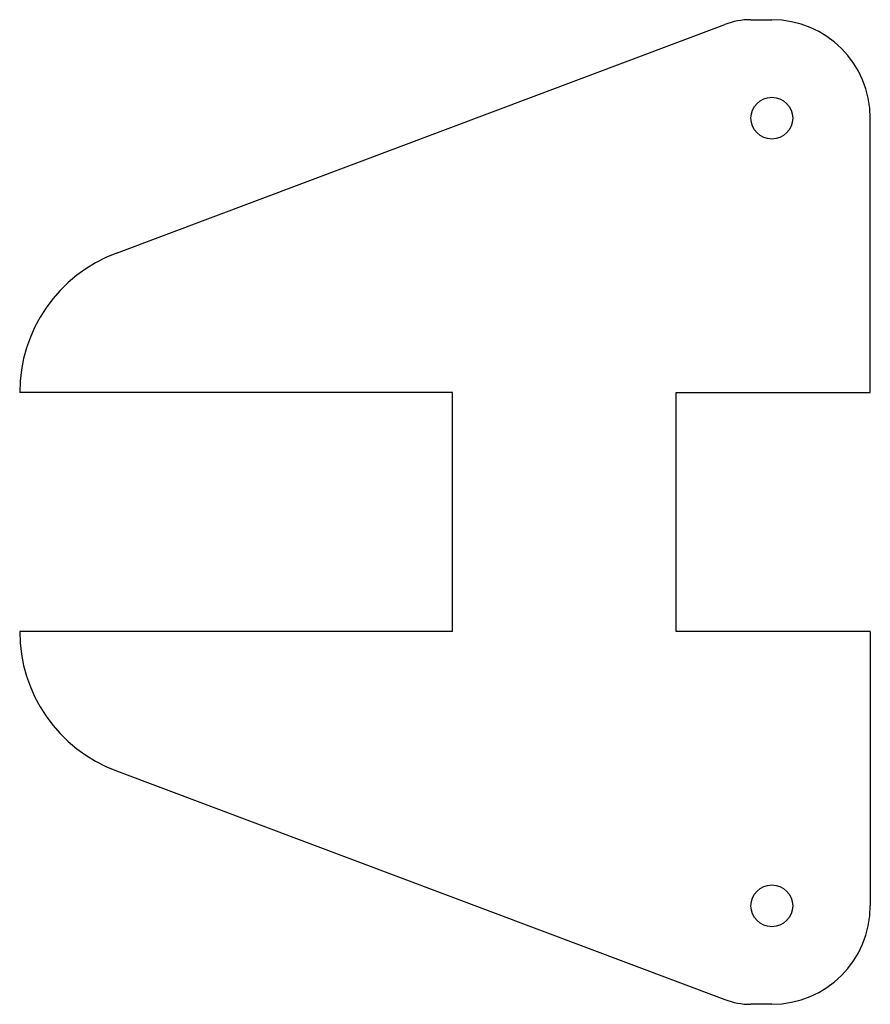
# Model space of a CAD drawing. Units: millimetres. Extents: x -49 to 8, y -25 to 41.
import ezdxf

# ---------------------------------------------------------------- set-up
doc = ezdxf.new("R2010")
doc.units = ezdxf.units.MM
doc.layers.add('Sketch049', color=7, linetype='CONTINUOUS')

msp = doc.modelspace()

# ---------------------------------------------------------------- linework, layer by layer
at = {"layer": 'Sketch049'}
for p, q in [((0, 41), (1.4, 41)), ((-42.5183, 25.3606), (-1.75914, 40.6803)), ((8, 16), (8, 34.4)), ((-20, 16), (-49, 16)), ((-20, 0), (-20, 16)), ((-5, 0), (-5, 16)), ((-5, 16), (8, 16)), ((-20, 0), (-49, 0)), ((8, 0), (-5, 0)), ((8, 0), (8, -18.4)), ((-42.5183, -9.36065), (-1.75914, -24.6803)), ((1.4, -25), (0, -25))]:
    msp.add_line(p, q, dxfattribs=at)
for centre in [(1.4, 34.4), (1.4, -18.4)]:
    msp.add_circle(centre, 1.4, dxfattribs=at)
for centre, radius, start, end in [((0, 36), 5, 90, 110.599), ((1.4, 34.4), 6.6, 0, 90), ((-39, 16), 10, 110.599, 180), ((-39, 0), 10, 180, -110.599), ((1.4, -18.4), 6.6, -90, 0), ((0, -20), 5, -110.599, -90)]:
    msp.add_arc(centre, radius, start, end, dxfattribs=at)

doc.saveas('drawing.dxf')
